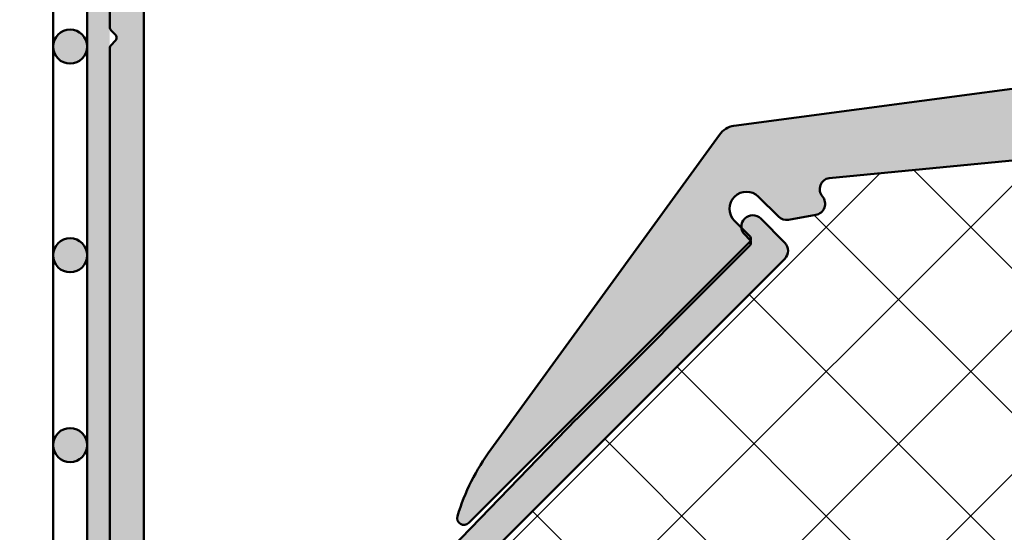
# Model space of a CAD drawing. Units: millimetres. Extents: x -709 to 938, y 2162 to 2497.
# Drawn here: x 773 to 816, y 2309 to 2332 of the extents above; entities that cross this region are included whole.
import ezdxf
from ezdxf.enums import TextEntityAlignment as Align

# ---------------------------------------------------------------- set-up
doc = ezdxf.new("R2010")
doc.units = ezdxf.units.MM
doc.header["$LTSCALE"] = 5
doc.linetypes.add('AUSGEZOGEN', pattern=[0])
for name, color, linetype in [('Glasleiste', 7, 'Continuous'), ('Layer77', 7, 'Continuous'), ('Layer78', 7, 'Continuous'), ('Layer81', 7, 'Continuous')]:
    doc.layers.add(name, color=color, linetype=linetype)
doc.styles.add('Arial', font='arial.ttf')
doc.dimstyles.new('ISO-25', dxfattribs={"dimtxt": 2.5, "dimasz": 2.5, "dimexe": 1.25, "dimexo": 0.625, "dimtad": 1, "dimtxsty": 'Standard', "dimcen": 2.5, "dimadec": 0, "dimazin": 0, "dimtfac": 1, "dimtmove": 0, "dimatfit": 3, "dimfxl": 1, "dimarcsym": 0})

# ---------------------------------------------------------------- blocks, each defined once
blk = doc.blocks.new('*D31')
at = {"layer": 'Glasleiste', "linetype": 'AUSGEZOGEN', "lineweight": 18}
for points in [[(776.653, 2206.96), (780.153, 2206.4), (780.153, 2207.52)], [(892.66, 2206.96), (889.16, 2207.52), (889.16, 2206.4)]]:
    blk.add_hatch(color=7, dxfattribs=at).paths.add_polyline_path(points, flags=0)
at = {"layer": 'Glasleiste', "color": 7, "linetype": 'AUSGEZOGEN', "lineweight": 18}
for p, q in [((892.66, 2349.699), (892.66, 2280.399)), ((776.653, 2282.469), (776.653, 2278.899)), ((892.66, 2279.399), (892.66, 2278.899)), ((776.653, 2277.899), (776.653, 2231.239)), ((892.66, 2277.899), (892.66, 2277.635)), ((892.66, 2276.635), (892.66, 2261.406)), ((892.66, 2260.406), (892.66, 2231.528)), ((776.653, 2230.239), (776.653, 2218.542)), ((892.66, 2230.239), (892.66, 2205.36)), ((776.653, 2217.542), (776.653, 2205.36)), ((889.16, 2206.96), (780.153, 2206.96))]:
    blk.add_line(p, q, dxfattribs=at)
at = {"layer": 'Glasleiste', "color": 7, "linetype": 'AUSGEZOGEN', "lineweight": 18, "style": 'Arial', "width": 1.308419}
blk.add_text('116', height=2.8, dxfattribs=at).set_placement((830.392, 2208.92), (838.921, 2208.92), align=Align.FIT)
blk = doc.blocks.new('*D32')
at = {"layer": 'Glasleiste', "linetype": 'AUSGEZOGEN', "lineweight": 18}
for points in [[(724.04, 2195.46), (727.54, 2194.9), (727.54, 2196.02)], [(892.66, 2195.46), (889.16, 2196.02), (889.16, 2194.9)]]:
    blk.add_hatch(color=7, dxfattribs=at).paths.add_polyline_path(points, flags=0)
at = {"layer": 'Glasleiste', "color": 7, "linetype": 'AUSGEZOGEN', "lineweight": 18}
for p, q in [((892.66, 2349.699), (892.66, 2339.986)), ((724.04, 2347.698), (724.04, 2346.325)), ((724.04, 2345.325), (724.04, 2342.957)), ((724.04, 2341.957), (724.04, 2339.59)), ((892.66, 2338.986), (892.66, 2280.399)), ((724.04, 2338.59), (724.04, 2337.799)), ((724.04, 2336.799), (724.04, 2272.499)), ((892.66, 2279.399), (892.66, 2278.899)), ((892.66, 2277.899), (892.66, 2277.635)), ((892.66, 2276.635), (892.66, 2261.406)), ((724.04, 2271.499), (724.04, 2265.967)), ((724.04, 2264.967), (724.04, 2193.86)), ((892.66, 2260.406), (892.66, 2231.528)), ((892.66, 2230.239), (892.66, 2207.46)), ((892.66, 2206.46), (892.66, 2193.86)), ((727.54, 2195.46), (889.16, 2195.46))]:
    blk.add_line(p, q, dxfattribs=at)
at = {"layer": 'Glasleiste', "color": 7, "linetype": 'AUSGEZOGEN', "lineweight": 18, "style": 'Arial', "width": 1.308419}
blk.add_text('169', height=2.8, dxfattribs=at).set_placement((804.086, 2197.42), (812.615, 2197.42), align=Align.FIT)

msp = doc.modelspace()

# ---------------------------------------------------------------- hatches: boundary and pattern name
at = {"layer": 'Layer77', "linetype": 'AUSGEZOGEN', "lineweight": 35}
for color, points in [(7, [(775.6531, 2298.8241), (776.6531, 2298.8241), (776.6531, 2340.1306), (776.6531, 2347.3995), (775.6531, 2347.3995)]), (7, [(775.6531, 2298.8241), (776.6531, 2298.8241), (776.6531, 2340.1306), (776.6531, 2347.3995), (775.6531, 2347.3995)]), (150, [(781.8946, 2339.7969, -0.1989124), (782.2482, 2339.9433), (782.3676, 2339.9433, -0.061632), (782.8228, 2340.1277), (783.0887, 2340.199, -0.4931454), (783.3405, 2340.0058), (783.3405, 2339.8296, -0.1120618), (783.36, 2339.7433), (783.36, 2339.6433, 0.4142136), (784.16, 2338.8433), (784.46, 2338.8433, 0.4142136), (784.76, 2339.1433), (784.76, 2340.6433, 0.4142136), (784.46, 2340.9433), (783.7482, 2340.9433, -0.6681786), (783.3946, 2341.7969), (785.5652, 2343.9675, 0.767327), (785.2755, 2344.4694), (783.8852, 2344.0969, 0.1316525), (783.6611, 2343.9674), (778.836, 2339.1423, -0.6681786), (778.1531, 2339.4252), (778.1531, 2340.8553, 0.4142136), (777.9531, 2341.0553), (776.8531, 2341.0553, 0.4142136), (776.6531, 2340.8553), (776.6531, 2340.1306), (776.6531, 2331.6652, 0.1989124), (776.7117, 2331.5238), (776.8945, 2331.3409, -0.4142136), (776.8945, 2331.0581), (776.7117, 2330.8752, 0.1989124), (776.6531, 2330.7338), (776.6531, 2298.8241), (778.1531, 2298.8241), (778.1531, 2335.9725, -0.1989124), (778.2117, 2336.1139)]), (150, [(804.1556, 2327.3192, 0.1943803), (803.5202, 2326.9222), (793.4415, 2313.05, 0.0826913), (791.9733, 2310.1111, 0.7819292), (792.4722, 2309.8108), (804.8465, 2322.1852, 0.4142136), (804.8465, 2322.468), (804.1847, 2323.1299, -1), (805.2453, 2324.1906), (806.1228, 2323.3131, 0.2446984), (806.5631, 2323.1743), (807.7654, 2323.3863, 0.5773503), (808.0616, 2324.2001, -0.5773503), (808.3578, 2325.0139), (820.3864, 2326.165, -0.4663077), (821.56, 2325.1802), (821.56, 2323.8271, 0.1989124), (821.6186, 2323.6856), (821.8015, 2323.5028, -0.4142136), (821.8015, 2323.22), (821.6186, 2323.0371, 0.1989124), (821.56, 2322.8957), (821.56, 2321.6271, 0.1989124), (821.6186, 2321.4856), (821.8015, 2321.3028, -0.4142136), (821.8015, 2321.02), (821.6186, 2320.8371, 0.1989124), (821.56, 2320.6957), (821.56, 2278.5995, 0.4142136), (821.76, 2278.3995), (826.86, 2278.3995, 0.4142136), (827.06, 2278.5995), (827.06, 2280.6995, 0.4142136), (826.86, 2280.8995), (824.26, 2280.8995, -0.4142136), (824.06, 2281.0995), (824.06, 2288.6995, -0.4142136), (824.26, 2288.8995), (826.86, 2288.8995, 0.4142136), (827.06, 2289.0995), (827.06, 2291.1995, 0.4142136), (826.86, 2291.3995), (825.06, 2291.3995, -0.4142136), (824.06, 2292.3995), (824.06, 2310.6995, -0.4142136), (825.06, 2311.6995), (825.46, 2311.6995, 0.4142136), (826.86, 2313.0995), (826.86, 2314.0995, 1), (825.66, 2314.0995), (825.66, 2313.2995, -0.4142136), (825.46, 2313.0995), (823.36, 2313.0995, -0.4142136), (823.16, 2313.2995), (823.16, 2318.6995, -0.4142136), (823.36, 2318.8995), (825.46, 2318.8995, -0.4142136), (825.66, 2318.6995), (825.66, 2317.4995, 0.4142136), (825.96, 2317.1995), (826.26, 2317.1995, 0.4142136), (826.86, 2317.7995), (826.86, 2318.8995, 0.4142136), (825.46, 2320.2995), (824.66, 2320.2995, -0.4142136), (824.46, 2320.4995), (824.46, 2322.5995, -0.4142136), (824.66, 2322.7995), (828.26, 2322.7995, 0.4142136), (828.46, 2322.9995), (828.46, 2323.3995, 0.4142136), (828.06, 2323.7995), (825.66, 2323.7995, -0.4142136), (825.46, 2323.9995), (825.46, 2328.5995, -0.4142136), (825.66, 2328.7995), (827.76, 2328.7995, -0.4142136), (827.96, 2328.5995), (827.96, 2326.8995, 0.4142136), (828.36, 2326.4995), (829.16, 2326.4995, 0.4142136), (829.36, 2326.6995), (829.36, 2330.0995, 0.4142136), (829.16, 2330.2995), (826.6452, 2330.2995, 0.0436609), (826.4715, 2330.2843)]), (150, [(792.6531, 2281.1995, 0.4142136), (792.1531, 2281.6995), (791.7504, 2281.6995, 0.4142136), (791.2504, 2281.1995), (791.2504, 2280.9321, -0.3079682), (791.1238, 2280.746, -0.4223175), (788.3791, 2281.983, -0.402969), (788.4917, 2282.2364, 0.3049724), (788.8031, 2282.6995, 0.3049724), (788.4917, 2283.1626, -0.402969), (788.3791, 2283.416, -0.4223175), (791.1238, 2284.6529, -0.3079682), (791.2504, 2284.4669), (791.2504, 2284.1995, 0.4142136), (791.7504, 2283.6995), (792.1531, 2283.6995, 0.4142136), (792.6531, 2284.1995), (792.6531, 2307.5804, -0.1989124), (792.741, 2307.7925), (806.4045, 2321.4561, 0.4142136), (806.4045, 2322.1632), (805.3439, 2323.2238, 0.4142136), (804.6368, 2323.2238, 0.2242173), (804.4927, 2322.8219), (804.8465, 2322.468, -0.307144), (804.8888, 2322.2475, -0.3150163), (804.8489, 2322.0218), (797.2152, 2314.3881), (797.2091, 2314.3819), (791.2934, 2308.256, 0.1943803), (791.1531, 2307.9087), (791.1531, 2290.4066, -0.1989124), (791.0067, 2290.053), (789.0102, 2288.0566, 0.1989124), (788.9516, 2287.9152), (788.9516, 2287.6566, -0.4142136), (788.7516, 2287.4566), (788.4931, 2287.4566, 0.1989124), (788.3516, 2287.398), (787.4546, 2286.501, 0.1989124), (787.396, 2286.3595), (787.396, 2286.101, -0.4142136), (787.196, 2285.901), (786.9374, 2285.901, 0.1989124), (786.796, 2285.8424), (784.7996, 2283.8459, -0.1989124), (784.446, 2283.6995), (778.6531, 2283.6995, -0.4142136), (778.1531, 2284.1995), (778.1531, 2286.1241), (776.6531, 2286.1241), (776.6531, 2278.8995, 0.4142136), (777.1531, 2278.3995), (792.1531, 2278.3995, 0.4142136), (792.6531, 2278.8995)])]:
    msp.add_hatch(color=color, dxfattribs=at).paths.add_polyline_path(points, flags=0)
at = {"layer": 'Layer78', "linetype": 'AUSGEZOGEN', "lineweight": 35}
h = msp.add_hatch(dxfattribs=at)
h.set_pattern_fill('MegaCAD_TYP12', scale=1.5, style=0)
h.set_pattern_definition([(45, (0, 0), (-3.1819805, 3.1819805), []), (135, (0, 0), (-3.1819805, -3.1819805), [])])
h.paths.add_polyline_path([(821.8015, 2321.02, 0.4142136), (821.8015, 2321.3028), (821.6186, 2321.4856, -0.1989124), (821.56, 2321.6271), (821.56, 2322.8957, -0.1989124), (821.6186, 2323.0371), (821.8015, 2323.22, 0.4142136), (821.8015, 2323.5028), (821.6186, 2323.6856, -0.1989124), (821.56, 2323.8271), (821.56, 2325.1802, 0.4663077), (820.3864, 2326.165), (808.3578, 2325.0139, 0.5773503), (808.0616, 2324.2001, -0.5773503), (807.7654, 2323.3863), (806.5631, 2323.1743, -0.2446984), (806.1228, 2323.3131), (805.2453, 2324.1906, 1), (804.1847, 2323.1299), (804.4927, 2322.8219, -0.2242173), (804.6368, 2323.2238, -0.4142136), (805.3439, 2323.2238), (806.4045, 2322.1632, -0.4142136), (806.4045, 2321.4561), (792.741, 2307.7925, 0.1989124), (792.6531, 2307.5804), (792.6531, 2284.1995, -0.4142136), (792.1531, 2283.6995), (791.7504, 2283.6995, -0.4142136), (791.2504, 2284.1995), (791.2504, 2284.4669, 0.3079682), (791.1238, 2284.6529, 0.4223175), (788.3791, 2283.416, 0.402969), (788.4917, 2283.1626, -0.3049724), (788.8031, 2282.6995, -0.3049724), (788.4917, 2282.2364, 0.402969), (788.3791, 2281.983, 0.4223175), (791.1238, 2280.746, 0.3079682), (791.2504, 2280.9321), (791.2504, 2281.1995, -0.4142136), (791.7504, 2281.6995), (792.1531, 2281.6995, -0.4142136), (792.6531, 2281.1995), (792.6531, 2278.8995, -0.4142136), (792.1531, 2278.3995), (821.76, 2278.3995, -0.4142136), (821.56, 2278.5995), (821.56, 2320.6957, -0.1989124), (821.6186, 2320.8371)], flags=0)
at = {"layer": 'Layer81', "linetype": 'AUSGEZOGEN', "lineweight": 50}
for points in [[(774.1531, 2330.8065, 1), (775.6531, 2330.8065, 1)], [(774.1531, 2330.8065, 1), (775.6531, 2330.8065, 1)], [(774.1531, 2321.6066, 1), (775.6531, 2321.6066, 1)], [(774.1531, 2321.6066, 1), (775.6531, 2321.6066, 1)], [(774.1531, 2321.6066, 1), (775.6531, 2321.6066, 1)], [(774.1531, 2321.6066, 1), (775.6531, 2321.6066, 1)], [(774.1531, 2313.2431, 1), (775.6531, 2313.2431, 1)], [(774.1531, 2313.2431, 1), (775.6531, 2313.2431, 1)], [(774.1531, 2313.2431, 1), (775.6531, 2313.2431, 1)], [(774.1531, 2313.2431, 1), (775.6531, 2313.2431, 1)]]:
    msp.add_hatch(color=7, dxfattribs=at).paths.add_polyline_path(points, flags=0)

# ---------------------------------------------------------------- linework, layer by layer
at = {"layer": 'Layer81', "color": 7, "linetype": 'AUSGEZOGEN', "lineweight": 50}
for p, q in [((774.1531, 2240.6725), (774.1531, 2347.3995)), ((775.6531, 2347.3995), (775.6531, 2240.6725))]:
    msp.add_line(p, q, dxfattribs=at)
for points in [[(776.6531, 2278.8995), (776.6531, 2330.7338, -0.1989124), (776.7117, 2330.8752), (776.8945, 2331.0581, 0.4142136), (776.8945, 2331.3409), (776.7117, 2331.5238, -0.1989124), (776.6531, 2331.6652), (776.6531, 2340.8553, -0.4142136)], [(776.6531, 2278.8995), (776.6531, 2330.7338, -0.1989124), (776.7117, 2330.8752), (776.8945, 2331.0581, 0.4142136), (776.8945, 2331.3409), (776.7117, 2331.5238, -0.1989124), (776.6531, 2331.6652), (776.6531, 2340.8553, -0.4142136)], [(776.6531, 2278.8995), (776.6531, 2330.7338, -0.1989124), (776.7117, 2330.8752), (776.8945, 2331.0581, 0.4142136), (776.8945, 2331.3409), (776.7117, 2331.5238, -0.1989124), (776.6531, 2331.6652), (776.6531, 2340.8553, -0.4142136)], [(776.6531, 2278.8995), (776.6531, 2330.7338, -0.1989124), (776.7117, 2330.8752), (776.8945, 2331.0581, 0.4142136), (776.8945, 2331.3409), (776.7117, 2331.5238, -0.1989124), (776.6531, 2331.6652), (776.6531, 2340.8553, -0.4142136)], [(776.6531, 2278.8995), (776.6531, 2330.7338, -0.1989124), (776.7117, 2330.8752), (776.8945, 2331.0581, 0.4142136), (776.8945, 2331.3409), (776.7117, 2331.5238, -0.1989124), (776.6531, 2331.6652), (776.6531, 2340.8553, -0.4142136)], [(776.6531, 2278.8995), (776.6531, 2330.7338, -0.1989124), (776.7117, 2330.8752), (776.8945, 2331.0581, 0.4142136), (776.8945, 2331.3409), (776.7117, 2331.5238, -0.1989124), (776.6531, 2331.6652), (776.6531, 2340.8553, -0.4142136)], [(776.6531, 2278.8995), (776.6531, 2330.7338, -0.1989124), (776.7117, 2330.8752), (776.8945, 2331.0581, 0.4142136), (776.8945, 2331.3409), (776.7117, 2331.5238, -0.1989124), (776.6531, 2331.6652), (776.6531, 2340.8553, -0.4142136)], [(776.6531, 2278.8995), (776.6531, 2330.7338, -0.1989124), (776.7117, 2330.8752), (776.8945, 2331.0581, 0.4142136), (776.8945, 2331.3409), (776.7117, 2331.5238, -0.1989124), (776.6531, 2331.6652), (776.6531, 2340.8553, -0.4142136)], [(776.6531, 2278.8995), (776.6531, 2330.7338, -0.1989124), (776.7117, 2330.8752), (776.8945, 2331.0581, 0.4142136), (776.8945, 2331.3409), (776.7117, 2331.5238, -0.1989124), (776.6531, 2331.6652), (776.6531, 2340.8553, -0.4142136)], [(776.6531, 2278.8995), (776.6531, 2330.7338, -0.1989124), (776.7117, 2330.8752), (776.8945, 2331.0581, 0.4142136), (776.8945, 2331.3409), (776.7117, 2331.5238, -0.1989124), (776.6531, 2331.6652), (776.6531, 2340.8553, -0.4142136)], [(776.6531, 2278.8995), (776.6531, 2330.7338, -0.1989124), (776.7117, 2330.8752), (776.8945, 2331.0581, 0.4142136), (776.8945, 2331.3409), (776.7117, 2331.5238, -0.1989124), (776.6531, 2331.6652), (776.6531, 2340.8553, -0.4142136)], [(776.6531, 2278.8995), (776.6531, 2330.7338, -0.1989124), (776.7117, 2330.8752), (776.8945, 2331.0581, 0.4142136), (776.8945, 2331.3409), (776.7117, 2331.5238, -0.1989124), (776.6531, 2331.6652), (776.6531, 2340.8553, -0.4142136)], [(778.1531, 2335.9725), (778.1531, 2284.1995, 0.4142136)], [(778.1531, 2335.9725), (778.1531, 2284.1995, 0.4142136)], [(778.1531, 2335.9725), (778.1531, 2284.1995, 0.4142136)], [(778.1531, 2335.9725), (778.1531, 2284.1995, 0.4142136)], [(778.1531, 2335.9725), (778.1531, 2284.1995, 0.4142136)], [(778.1531, 2335.9725), (778.1531, 2284.1995, 0.4142136)], [(778.1531, 2335.9725), (778.1531, 2284.1995, 0.4142136)], [(778.1531, 2335.9725), (778.1531, 2284.1995, 0.4142136)], [(778.1531, 2335.9725), (778.1531, 2284.1995, 0.4142136)], [(778.1531, 2335.9725), (778.1531, 2284.1995, 0.4142136)], [(778.1531, 2335.9725), (778.1531, 2284.1995, 0.4142136)], [(778.1531, 2335.9725), (778.1531, 2284.1995, 0.4142136)], [(826.4715, 2330.2843), (804.1556, 2327.3192, 0.1943803), (803.5202, 2326.9222), (793.4415, 2313.05, 0.0826913), (791.9733, 2310.1111, 0.7819292), (792.4722, 2309.8108), (804.8465, 2322.1852, 0.4142136), (804.8465, 2322.468), (804.1847, 2323.1299, -1), (805.2453, 2324.1906), (806.1228, 2323.3131, 0.2446984), (806.5631, 2323.1743), (807.7654, 2323.3863, 0.5773503), (808.0616, 2324.2001, -0.5773503), (808.3578, 2325.0139), (820.3864, 2326.165, -0.4663077)], [(826.4715, 2330.2843), (804.1556, 2327.3192, 0.1943803), (803.5202, 2326.9222), (793.4415, 2313.05, 0.0826913), (791.9733, 2310.1111, 0.7819292), (792.4722, 2309.8108), (804.8465, 2322.1852, 0.4142136), (804.8465, 2322.468), (804.1847, 2323.1299, -1), (805.2453, 2324.1906), (806.1228, 2323.3131, 0.2446984), (806.5631, 2323.1743), (807.7654, 2323.3863, 0.5773503), (808.0616, 2324.2001, -0.5773503), (808.3578, 2325.0139), (820.3864, 2326.165, -0.4663077)], [(826.4715, 2330.2843), (804.1556, 2327.3192, 0.1943803), (803.5202, 2326.9222), (793.4415, 2313.05, 0.0826913), (791.9733, 2310.1111, 0.7819292), (792.4722, 2309.8108), (804.8465, 2322.1852, 0.4142136), (804.8465, 2322.468), (804.1847, 2323.1299, -1), (805.2453, 2324.1906), (806.1228, 2323.3131, 0.2446984), (806.5631, 2323.1743), (807.7654, 2323.3863, 0.5773503), (808.0616, 2324.2001, -0.5773503), (808.3578, 2325.0139), (820.3864, 2326.165, -0.4663077)], [(826.4715, 2330.2843), (804.1556, 2327.3192, 0.1943803), (803.5202, 2326.9222), (793.4415, 2313.05, 0.0826913), (791.9733, 2310.1111, 0.7819292), (792.4722, 2309.8108), (804.8465, 2322.1852, 0.4142136), (804.8465, 2322.468), (804.1847, 2323.1299, -1), (805.2453, 2324.1906), (806.1228, 2323.3131, 0.2446984), (806.5631, 2323.1743), (807.7654, 2323.3863, 0.5773503), (808.0616, 2324.2001, -0.5773503), (808.3578, 2325.0139), (820.3864, 2326.165, -0.4663077)], [(826.4715, 2330.2843), (804.1556, 2327.3192, 0.1943803), (803.5202, 2326.9222), (793.4415, 2313.05, 0.0826913), (791.9733, 2310.1111, 0.7819292), (792.4722, 2309.8108), (804.8465, 2322.1852, 0.4142136), (804.8465, 2322.468), (804.1847, 2323.1299, -1), (805.2453, 2324.1906), (806.1228, 2323.3131, 0.2446984), (806.5631, 2323.1743), (807.7654, 2323.3863, 0.5773503), (808.0616, 2324.2001, -0.5773503), (808.3578, 2325.0139), (820.3864, 2326.165, -0.4663077)], [(826.4715, 2330.2843), (804.1556, 2327.3192, 0.1943803), (803.5202, 2326.9222), (793.4415, 2313.05, 0.0826913), (791.9733, 2310.1111, 0.7819292), (792.4722, 2309.8108), (804.8465, 2322.1852, 0.4142136), (804.8465, 2322.468), (804.1847, 2323.1299, -1), (805.2453, 2324.1906), (806.1228, 2323.3131, 0.2446984), (806.5631, 2323.1743), (807.7654, 2323.3863, 0.5773503), (808.0616, 2324.2001, -0.5773503), (808.3578, 2325.0139), (820.3864, 2326.165, -0.4663077)], [(791.2934, 2308.256), (797.2091, 2314.3819), (797.2152, 2314.3881), (804.8489, 2322.0218, 0.4142136), (804.8489, 2322.3046), (804.6368, 2322.5167, -0.4142136), (804.6368, 2323.2238, -0.4142136), (805.3439, 2323.2238), (806.4045, 2322.1632, -0.4142136), (806.4045, 2321.4561), (792.741, 2307.7925, 0.1989124)], [(791.2934, 2308.256), (797.2091, 2314.3819), (797.2152, 2314.3881), (804.8489, 2322.0218, 0.4142136), (804.8489, 2322.3046), (804.6368, 2322.5167, -0.4142136), (804.6368, 2323.2238, -0.4142136), (805.3439, 2323.2238), (806.4045, 2322.1632, -0.4142136), (806.4045, 2321.4561), (792.741, 2307.7925, 0.1989124)], [(791.2934, 2308.256), (797.2091, 2314.3819), (797.2152, 2314.3881), (804.8489, 2322.0218, 0.4142136), (804.8489, 2322.3046), (804.6368, 2322.5167, -0.4142136), (804.6368, 2323.2238, -0.4142136), (805.3439, 2323.2238), (806.4045, 2322.1632, -0.4142136), (806.4045, 2321.4561), (792.741, 2307.7925, 0.1989124)], [(791.2934, 2308.256), (797.2091, 2314.3819), (797.2152, 2314.3881), (804.8489, 2322.0218, 0.4142136), (804.8489, 2322.3046), (804.6368, 2322.5167, -0.4142136), (804.6368, 2323.2238, -0.4142136), (805.3439, 2323.2238), (806.4045, 2322.1632, -0.4142136), (806.4045, 2321.4561), (792.741, 2307.7925, 0.1989124)], [(791.2934, 2308.256), (797.2091, 2314.3819), (797.2152, 2314.3881), (804.8489, 2322.0218, 0.4142136), (804.8489, 2322.3046), (804.6368, 2322.5167, -0.4142136), (804.6368, 2323.2238, -0.4142136), (805.3439, 2323.2238), (806.4045, 2322.1632, -0.4142136), (806.4045, 2321.4561), (792.741, 2307.7925, 0.1989124)], [(791.2934, 2308.256), (797.2091, 2314.3819), (797.2152, 2314.3881), (804.8489, 2322.0218, 0.4142136), (804.8489, 2322.3046), (804.6368, 2322.5167, -0.4142136), (804.6368, 2323.2238, -0.4142136), (805.3439, 2323.2238), (806.4045, 2322.1632, -0.4142136), (806.4045, 2321.4561), (792.741, 2307.7925, 0.1989124)], [(791.2934, 2308.256), (797.2091, 2314.3819), (797.2152, 2314.3881), (804.8489, 2322.0218, 0.4142136), (804.8489, 2322.3046), (804.6368, 2322.5167, -0.4142136), (804.6368, 2323.2238, -0.4142136), (805.3439, 2323.2238), (806.4045, 2322.1632, -0.4142136), (806.4045, 2321.4561), (792.741, 2307.7925, 0.1989124)], [(791.2934, 2308.256), (797.2091, 2314.3819), (797.2152, 2314.3881), (804.8489, 2322.0218, 0.4142136), (804.8489, 2322.3046), (804.6368, 2322.5167, -0.4142136), (804.6368, 2323.2238, -0.4142136), (805.3439, 2323.2238), (806.4045, 2322.1632, -0.4142136), (806.4045, 2321.4561), (792.741, 2307.7925, 0.1989124)], [(791.2934, 2308.256), (797.2091, 2314.3819), (797.2152, 2314.3881), (804.8489, 2322.0218, 0.4142136), (804.8489, 2322.3046), (804.6368, 2322.5167, -0.4142136), (804.6368, 2323.2238, -0.4142136), (805.3439, 2323.2238), (806.4045, 2322.1632, -0.4142136), (806.4045, 2321.4561), (792.741, 2307.7925, 0.1989124)], [(791.2934, 2308.256), (797.2091, 2314.3819), (797.2152, 2314.3881), (804.8489, 2322.0218, 0.4142136), (804.8489, 2322.3046), (804.6368, 2322.5167, -0.4142136), (804.6368, 2323.2238, -0.4142136), (805.3439, 2323.2238), (806.4045, 2322.1632, -0.4142136), (806.4045, 2321.4561), (792.741, 2307.7925, 0.1989124)], [(791.2934, 2308.256), (797.2091, 2314.3819), (797.2152, 2314.3881), (804.8489, 2322.0218, 0.4142136), (804.8489, 2322.3046), (804.6368, 2322.5167, -0.4142136), (804.6368, 2323.2238, -0.4142136), (805.3439, 2323.2238), (806.4045, 2322.1632, -0.4142136), (806.4045, 2321.4561), (792.741, 2307.7925, 0.1989124)], [(791.2934, 2308.256), (797.2091, 2314.3819), (797.2152, 2314.3881), (804.8489, 2322.0218, 0.4142136), (804.8489, 2322.3046), (804.6368, 2322.5167, -0.4142136), (804.6368, 2323.2238, -0.4142136), (805.3439, 2323.2238), (806.4045, 2322.1632, -0.4142136), (806.4045, 2321.4561), (792.741, 2307.7925, 0.1989124)]]:
    msp.add_lwpolyline(points, format="xyb", dxfattribs=at)
for centre in [(774.9031, 2330.8065), (774.9031, 2330.8065), (774.9031, 2321.6066), (774.9031, 2321.6066), (774.9031, 2321.6066), (774.9031, 2321.6066), (774.9031, 2313.2431), (774.9031, 2313.2431), (774.9031, 2313.2431), (774.9031, 2313.2431)]:
    msp.add_circle(centre, 0.75, dxfattribs=at)

# ---------------------------------------------------------------- dimensions: what is measured, and where the dimension line sits
at = {"layer": 'Glasleiste', "color": 7, "linetype": 'AUSGEZOGEN', "lineweight": 18}
dim = msp.add_linear_dim(base=(892.66, 2195.4596), p1=(724.0404, 2347.6983), p2=(892.66, 2349.6995), dimstyle='ISO-25', override={"dimtxt": 2.8, "dimasz": 3.5, "dimexe": 2.5, "dimgap": 0.4, "dimtad": 1, "dimjust": 0, "dimdec": 0, "dimzin": 8, "dimpost": '<>', "dimsah": 1, "dimclrd": 7, "dimclre": 7, "dimclrt": 7, "dimadec": 0}, dxfattribs=at)
dim.commit()
dim.dimension.update_dxf_attribs({"geometry": '*D32', "text_midpoint": (808.3502, 2198.8196), "dimtype": 160})
dim = msp.add_linear_dim(base=(776.6531, 2206.9597), p1=(892.66, 2349.6995), p2=(776.6531, 2282.4689), angle=180, dimstyle='ISO-25', override={"dimtxt": 2.8, "dimasz": 3.5, "dimexe": 2.5, "dimgap": 0.4, "dimtad": 1, "dimjust": 0, "dimdec": 0, "dimzin": 8, "dimpost": '<>', "dimsah": 1, "dimclrd": 7, "dimclre": 7, "dimclrt": 7, "dimadec": 0}, dxfattribs=at)
dim.commit()
dim.dimension.update_dxf_attribs({"geometry": '*D31', "text_midpoint": (834.6566, 2210.3197), "dimtype": 160})

doc.saveas('drawing.dxf')
